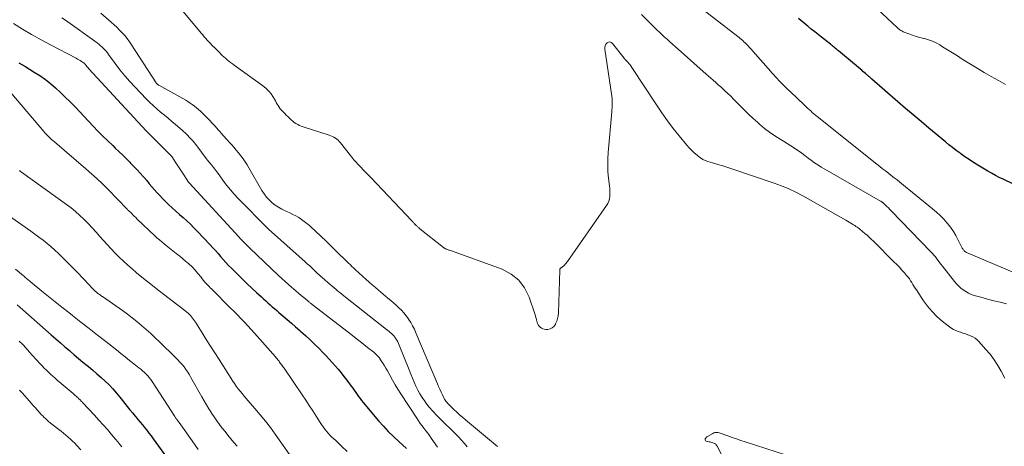
# Model space of a CAD drawing. Units: feet. Extents: x 2044995 to 2050000, y 559993 to 565004.
# Drawn here: x 2047198 to 2047413, y 561017 to 561110 of the extents above; entities that cross this region are included whole.
import ezdxf

# ---------------------------------------------------------------- set-up
doc = ezdxf.new("R2010")
doc.units = ezdxf.units.FT
doc.header["$LTSCALE"] = 100
doc.header["$MEASUREMENT"] = 0
doc.layers.add('CONTOUR INDEX', color=32, linetype='Continuous', lineweight=25)
doc.layers.add('CONTOUR INTERMEDIATE', color=40, linetype='Continuous', lineweight=15)

msp = doc.modelspace()

# ---------------------------------------------------------------- linework, layer by layer
at = {"layer": 'CONTOUR INDEX', "flags": 128}
for points, elevation in [([(2047415.1, 561074.6), (2047412.85, 561075.65), (2047411.99, 561076.06), (2047411.13, 561076.5), (2047410.29, 561076.96), (2047409.46, 561077.44), (2047407.28, 561078.76), (2047406.33, 561079.34), (2047405.39, 561079.95), (2047404.48, 561080.58), (2047403.57, 561081.23), (2047403.41, 561081.35), (2047402.6, 561081.95), (2047401.79, 561082.57), (2047401, 561083.2), (2047400.21, 561083.84), (2047396.62, 561086.81), (2047394.91, 561088.23), (2047393.21, 561089.67), (2047391.51, 561091.12), (2047389.83, 561092.57), (2047384.19, 561097.47), (2047384.05, 561097.6), (2047383.91, 561097.72), (2047383.78, 561097.84), (2047383.64, 561097.96), (2047383.5, 561098.09), (2047383.36, 561098.21), (2047383.22, 561098.33), (2047383.08, 561098.45), (2047382.8, 561098.69), (2047382.52, 561098.93), (2047382.23, 561099.17), (2047381.95, 561099.41), (2047381.67, 561099.64), (2047376.86, 561103.65), (2047376.65, 561103.83), (2047376.43, 561104.01), (2047376.21, 561104.19), (2047376, 561104.37), (2047375.78, 561104.55), (2047375.56, 561104.73), (2047375.34, 561104.91), (2047375.12, 561105.09), (2047373.18, 561106.63), (2047372.44, 561107.23), (2047371.7, 561107.82), (2047370.95, 561108.41), (2047370.21, 561109.01), (2047369.87, 561109.28), (2047369.31, 561109.75), (2047368.74, 561110.22), (2047368.19, 561110.71)], 880), ([(2047197.97, 561101.06), (2047198.62, 561100.67), (2047199.27, 561100.29), (2047201.33, 561099.03), (2047202.55, 561098.25), (2047203.74, 561097.41), (2047204.88, 561096.51), (2047205.98, 561095.57), (2047207.05, 561094.58), (2047208.1, 561093.57), (2047209.13, 561092.54), (2047210.14, 561091.5), (2047214.18, 561087.23), (2047215.22, 561086.15), (2047216.28, 561085.08), (2047217.35, 561084.03), (2047218.44, 561082.99), (2047219, 561082.46), (2047219.81, 561081.69), (2047220.62, 561080.91), (2047221.42, 561080.13), (2047222.21, 561079.35), (2047222.36, 561079.2), (2047223.07, 561078.47), (2047223.77, 561077.74), (2047224.45, 561076.99), (2047225.11, 561076.23), (2047225.31, 561076.01), (2047225.87, 561075.35), (2047226.43, 561074.69), (2047226.99, 561074.03), (2047227.55, 561073.37), (2047228.12, 561072.72), (2047228.7, 561072.08), (2047229.3, 561071.46), (2047229.92, 561070.85), (2047230.64, 561070.16), (2047231.42, 561069.43), (2047232.21, 561068.71), (2047233.01, 561067.99), (2047233.81, 561067.29), (2047234.61, 561066.57), (2047235.4, 561065.85), (2047236.16, 561065.09), (2047236.9, 561064.33), (2047239.7, 561061.36), (2047240.29, 561060.73), (2047240.87, 561060.09), (2047241.44, 561059.44), (2047242.01, 561058.79), (2047242.57, 561058.14), (2047243.15, 561057.5), (2047243.75, 561056.87), (2047244.35, 561056.25), (2047245.87, 561054.74), (2047246.84, 561053.78), (2047247.83, 561052.83), (2047248.82, 561051.9), (2047249.83, 561050.98), (2047250.92, 561050), (2047251.39, 561049.58), (2047251.86, 561049.15), (2047252.34, 561048.72), (2047252.81, 561048.29), (2047253.28, 561047.86), (2047253.76, 561047.44), (2047254.24, 561047.02), (2047254.72, 561046.6), (2047255.6, 561045.85), (2047256.52, 561045.05), (2047257.45, 561044.26), (2047258.37, 561043.46), (2047259.29, 561042.67), (2047259.51, 561042.47), (2047260.53, 561041.56), (2047261.54, 561040.64), (2047262.53, 561039.69), (2047263.5, 561038.73), (2047264.34, 561037.88), (2047265.03, 561037.17), (2047265.71, 561036.45), (2047266.38, 561035.71), (2047267.04, 561034.97), (2047267.68, 561034.21), (2047268.31, 561033.45), (2047268.92, 561032.67), (2047269.52, 561031.88), (2047270.53, 561030.51), (2047270.86, 561030.07), (2047271.18, 561029.63), (2047271.49, 561029.18), (2047271.8, 561028.73), (2047272.12, 561028.28), (2047272.44, 561027.84), (2047272.78, 561027.41), (2047273.13, 561026.99), (2047276.5, 561023.01), (2047277.54, 561021.83), (2047278.61, 561020.68), (2047279.72, 561019.57), (2047280.87, 561018.5), (2047282.55, 561016.97)], 880), ([(2047197.57, 561048.31), (2047205.03, 561041.74), (2047206.02, 561040.87), (2047207.01, 561040), (2047208, 561039.14), (2047208.99, 561038.28), (2047209.12, 561038.17), (2047210.05, 561037.36), (2047210.99, 561036.57), (2047211.95, 561035.79), (2047212.9, 561035.01), (2047213.17, 561034.8), (2047214.1, 561034.04), (2047215.01, 561033.26), (2047215.9, 561032.46), (2047216.79, 561031.65), (2047217.64, 561030.81), (2047218.47, 561029.94), (2047219.25, 561029.04), (2047220.02, 561028.12), (2047221.09, 561026.77), (2047221.63, 561026.08), (2047222.19, 561025.39), (2047222.74, 561024.71), (2047223.31, 561024.03), (2047223.46, 561023.84), (2047223.95, 561023.26), (2047224.43, 561022.67), (2047224.92, 561022.08), (2047225.4, 561021.5), (2047225.89, 561020.91), (2047226.36, 561020.31), (2047226.82, 561019.71), (2047227.27, 561019.09), (2047230.17, 561015.09)], 900)]:
    msp.add_lwpolyline(points, dxfattribs=dict(at, elevation=elevation))
at = {"layer": 'CONTOUR INTERMEDIATE', "flags": 128}
for points, elevation in [([(2047207.31, 561110.88), (2047208.12, 561110.32), (2047215.04, 561105.41), (2047215.4, 561105.14), (2047215.74, 561104.86), (2047216.07, 561104.55), (2047216.39, 561104.24), (2047216.69, 561103.91), (2047216.99, 561103.57), (2047217.27, 561103.23), (2047217.54, 561102.87), (2047219.01, 561100.88), (2047220.03, 561099.55), (2047221.09, 561098.24), (2047222.2, 561096.97), (2047223.34, 561095.74), (2047225.75, 561093.22), (2047226.5, 561092.46), (2047227.28, 561091.72), (2047228.08, 561091.01), (2047228.89, 561090.32), (2047229.72, 561089.64), (2047230.55, 561088.96), (2047231.37, 561088.27), (2047232.18, 561087.57), (2047233.59, 561086.35), (2047233.91, 561086.07), (2047234.23, 561085.78), (2047234.54, 561085.48), (2047234.84, 561085.18), (2047235.15, 561084.87), (2047235.44, 561084.56), (2047235.72, 561084.25), (2047236, 561083.94), (2047236.27, 561083.62), (2047236.53, 561083.29), (2047236.79, 561082.96), (2047237.05, 561082.63), (2047238.65, 561080.46), (2047238.9, 561080.13), (2047239.16, 561079.8), (2047239.42, 561079.47), (2047239.69, 561079.15), (2047239.72, 561079.12), (2047239.98, 561078.82), (2047240.23, 561078.51), (2047240.47, 561078.2), (2047240.71, 561077.89), (2047240.95, 561077.58), (2047241.19, 561077.26), (2047241.42, 561076.95), (2047241.65, 561076.63), (2047242.64, 561075.26), (2047243.38, 561074.28), (2047244.15, 561073.32), (2047244.97, 561072.39), (2047245.81, 561071.49), (2047252.28, 561064.9), (2047252.36, 561064.85), (2047252.42, 561064.81), (2047260.47, 561057.66), (2047260.7, 561057.45), (2047260.93, 561057.25), (2047261.16, 561057.03), (2047261.38, 561056.82), (2047261.61, 561056.61), (2047261.83, 561056.39), (2047262.05, 561056.18), (2047262.27, 561055.96), (2047262.5, 561055.74), (2047262.72, 561055.52), (2047262.95, 561055.3), (2047263.17, 561055.09), (2047263.43, 561054.86), (2047263.67, 561054.65), (2047263.91, 561054.44), (2047264.15, 561054.23), (2047265.97, 561052.67), (2047266.38, 561052.32), (2047266.79, 561051.98), (2047267.21, 561051.63), (2047267.62, 561051.29), (2047268.04, 561050.95), (2047268.45, 561050.61), (2047268.87, 561050.27), (2047269.29, 561049.94), (2047278.2, 561042.92), (2047278.48, 561042.7), (2047278.76, 561042.47), (2047279.04, 561042.23), (2047279.31, 561041.99), (2047279.57, 561041.74), (2047279.82, 561041.48), (2047280.04, 561041.2), (2047280.25, 561040.91), (2047280.28, 561040.86), (2047280.49, 561040.54), (2047280.68, 561040.2), (2047280.85, 561039.85), (2047281, 561039.5), (2047283.15, 561034.07), (2047283.51, 561033.18), (2047283.87, 561032.3), (2047284.25, 561031.42), (2047284.63, 561030.54), (2047285.05, 561029.69), (2047285.51, 561028.85), (2047286.01, 561028.05), (2047286.56, 561027.26), (2047286.82, 561026.91), (2047287.55, 561025.98), (2047288.3, 561025.08), (2047289.1, 561024.22), (2047289.92, 561023.38), (2047293.33, 561020.05), (2047293.98, 561019.4), (2047294.62, 561018.73), (2047295.24, 561018.04), (2047295.84, 561017.34)], 872), ([(2047215.84, 561111.85), (2047218.1, 561109.92), (2047218.73, 561109.36), (2047219.34, 561108.79), (2047219.94, 561108.2), (2047220.52, 561107.6), (2047221.08, 561106.97), (2047221.61, 561106.33), (2047222.11, 561105.66), (2047222.58, 561104.97), (2047227.96, 561096.65), (2047228.02, 561096.57), (2047228.07, 561096.5), (2047228.14, 561096.43), (2047228.2, 561096.37), (2047228.27, 561096.31), (2047228.34, 561096.25), (2047228.42, 561096.2), (2047228.5, 561096.16), (2047234.37, 561092.87), (2047234.87, 561092.58), (2047235.35, 561092.28), (2047235.82, 561091.96), (2047236.28, 561091.62), (2047236.72, 561091.26), (2047237.16, 561090.89), (2047237.58, 561090.5), (2047237.99, 561090.11), (2047238.39, 561089.7), (2047238.98, 561089.11), (2047239.56, 561088.51), (2047240.14, 561087.9), (2047240.71, 561087.29), (2047241.16, 561086.8), (2047241.5, 561086.43), (2047241.84, 561086.05), (2047242.17, 561085.67), (2047242.5, 561085.29), (2047242.84, 561084.91), (2047243.17, 561084.53), (2047243.51, 561084.15), (2047243.85, 561083.78), (2047244.37, 561083.22), (2047244.9, 561082.62), (2047245.42, 561082.02), (2047245.92, 561081.4), (2047246.42, 561080.78), (2047246.89, 561080.13), (2047247.34, 561079.48), (2047247.77, 561078.81), (2047248.18, 561078.12), (2047251.02, 561073.17), (2047251.48, 561072.45), (2047252, 561071.77), (2047252.58, 561071.15), (2047253.21, 561070.56), (2047253.25, 561070.53), (2047253.92, 561070.03), (2047254.61, 561069.56), (2047255.34, 561069.16), (2047256.1, 561068.79), (2047256.48, 561068.62), (2047257.14, 561068.32), (2047257.79, 561068), (2047258.43, 561067.65), (2047259.06, 561067.29), (2047259.67, 561066.9), (2047260.27, 561066.48), (2047260.83, 561066.03), (2047261.38, 561065.55), (2047263.01, 561064.05), (2047263.59, 561063.51), (2047264.16, 561062.97), (2047264.73, 561062.43), (2047265.3, 561061.89), (2047265.87, 561061.34), (2047266.43, 561060.79), (2047267, 561060.23), (2047267.55, 561059.68), (2047268.12, 561059.11), (2047268.68, 561058.56), (2047269.25, 561058), (2047269.82, 561057.45), (2047270.32, 561056.97), (2047270.66, 561056.65), (2047271, 561056.33), (2047271.34, 561056.01), (2047271.68, 561055.69), (2047272.02, 561055.38), (2047272.37, 561055.06), (2047272.72, 561054.75), (2047273.06, 561054.44), (2047273.73, 561053.85), (2047274.42, 561053.25), (2047275.11, 561052.65), (2047275.8, 561052.05), (2047276.5, 561051.46), (2047278.53, 561049.75), (2047279.14, 561049.23), (2047279.74, 561048.71), (2047280.34, 561048.18), (2047280.93, 561047.64), (2047281.49, 561047.08), (2047282.03, 561046.5), (2047282.53, 561045.88), (2047282.99, 561045.24), (2047283.04, 561045.16), (2047283.49, 561044.44), (2047283.91, 561043.72), (2047284.29, 561042.97), (2047284.64, 561042.2), (2047289.33, 561031.06), (2047289.59, 561030.45), (2047289.86, 561029.85), (2047290.14, 561029.25), (2047290.43, 561028.65), (2047290.76, 561027.98), (2047290.89, 561027.73), (2047291.04, 561027.48), (2047291.2, 561027.25), (2047291.37, 561027.02), (2047291.55, 561026.8), (2047291.74, 561026.58), (2047291.94, 561026.37), (2047292.15, 561026.17), (2047292.94, 561025.43), (2047293.55, 561024.86), (2047294.17, 561024.31), (2047294.8, 561023.76), (2047295.43, 561023.22), (2047302.43, 561017.39)], 868), ([(2047413.21, 561032.26), (2047412.39, 561033.78), (2047411.65, 561035.06), (2047410.84, 561036.3), (2047409.96, 561037.48), (2047409.01, 561038.61), (2047407.55, 561040.26), (2047407.14, 561040.66), (2047406.7, 561041.01), (2047406.21, 561041.29), (2047405.69, 561041.53), (2047405.14, 561041.72), (2047404.59, 561041.92), (2047404.04, 561042.11), (2047403.49, 561042.3), (2047403.26, 561042.38), (2047402.62, 561042.63), (2047401.99, 561042.93), (2047401.4, 561043.29), (2047400.83, 561043.7), (2047399.53, 561044.73), (2047398.38, 561045.73), (2047397.31, 561046.79), (2047396.34, 561047.95), (2047395.43, 561049.18), (2047393.88, 561051.51), (2047393.62, 561051.91), (2047393.36, 561052.32), (2047393.12, 561052.73), (2047392.87, 561053.14), (2047392.62, 561053.54), (2047392.35, 561053.94), (2047392.07, 561054.31), (2047391.76, 561054.68), (2047391.29, 561055.23), (2047390.73, 561055.85), (2047390.17, 561056.47), (2047389.59, 561057.07), (2047389, 561057.67), (2047384.5, 561062.14), (2047384.05, 561062.58), (2047383.59, 561063.01), (2047383.12, 561063.43), (2047382.65, 561063.85), (2047382.16, 561064.27), (2047381.92, 561064.47), (2047381.68, 561064.66), (2047381.44, 561064.85), (2047381.19, 561065.03), (2047380.94, 561065.2), (2047380.69, 561065.37), (2047380.44, 561065.54), (2047380.18, 561065.71), (2047379.97, 561065.84), (2047379.61, 561066.07), (2047379.24, 561066.3), (2047378.87, 561066.51), (2047378.5, 561066.73), (2047369.09, 561072.02), (2047367.57, 561072.82), (2047366.02, 561073.56), (2047364.43, 561074.22), (2047362.82, 561074.81), (2047353.81, 561077.84), (2047352.72, 561078.21), (2047351.62, 561078.56), (2047350.52, 561078.9), (2047349.41, 561079.24), (2047348.36, 561079.55), (2047347.8, 561079.75), (2047347.26, 561080), (2047346.75, 561080.31), (2047346.27, 561080.67), (2047346, 561080.9), (2047345.41, 561081.41), (2047344.85, 561081.95), (2047344.31, 561082.52), (2047343.8, 561083.11), (2047342.13, 561085.13), (2047340.82, 561086.76), (2047339.55, 561088.43), (2047338.33, 561090.13), (2047337.15, 561091.86), (2047331.76, 561100.06), (2047331.55, 561100.36), (2047331.34, 561100.65), (2047331.11, 561100.92), (2047330.88, 561101.2), (2047330.47, 561101.65), (2047330.43, 561101.69), (2047330.39, 561101.73), (2047330.35, 561101.77), (2047330.31, 561101.81), (2047330.26, 561101.85), (2047330.24, 561101.87), (2047330.22, 561101.88), (2047330.21, 561101.9), (2047330.19, 561101.92), (2047330.13, 561101.99), (2047330.11, 561102.01), (2047330.1, 561102.02), (2047330.08, 561102.04), (2047330.07, 561102.06), (2047327.53, 561105.29), (2047327.26, 561105.49), (2047326.97, 561105.59), (2047326.68, 561105.54), (2047326.38, 561105.4), (2047326.13, 561105.1), (2047325.94, 561104.78), (2047325.87, 561104.42), (2047325.87, 561104.03), (2047327.4, 561093.74), (2047327.46, 561093.24), (2047327.5, 561092.74), (2047327.5, 561092.24), (2047327.49, 561091.73), (2047327.45, 561091.12), (2047327.43, 561090.92), (2047327.42, 561090.72), (2047327.4, 561090.53), (2047327.38, 561090.33), (2047326.6, 561081.52), (2047326.52, 561080.11), (2047326.5, 561078.71), (2047326.56, 561077.31), (2047326.68, 561075.9), (2047326.89, 561074.23), (2047326.94, 561073.66), (2047326.98, 561073.1), (2047326.98, 561072.53), (2047326.97, 561071.97), (2047326.9, 561071.42), (2047326.77, 561070.89), (2047326.55, 561070.38), (2047326.27, 561069.9), (2047317.71, 561057.75), (2047317.58, 561057.57), (2047317.45, 561057.39), (2047317.31, 561057.21), (2047317.17, 561057.04), (2047317.12, 561056.97), (2047317, 561056.84), (2047316.87, 561056.72), (2047316.73, 561056.61), (2047316.59, 561056.51), (2047316.44, 561056.42), (2047316.36, 561056.37), (2047316.29, 561056.31), (2047316.22, 561056.24), (2047316.16, 561056.17), (2047316.12, 561056.1), (2047316.08, 561056.02), (2047316.06, 561055.93), (2047316.04, 561055.84), (2047315.75, 561046.54), (2047315.69, 561045.91), (2047315.57, 561045.3), (2047315.38, 561044.7), (2047315.14, 561044.11), (2047315.08, 561044), (2047314.77, 561043.57), (2047314.4, 561043.24), (2047313.94, 561043.04), (2047313.42, 561042.93), (2047312.96, 561042.92), (2047312.62, 561042.95), (2047312.31, 561043.03), (2047312.02, 561043.17), (2047311.74, 561043.37), (2047311.51, 561043.62), (2047311.32, 561043.89), (2047311.18, 561044.2), (2047311.07, 561044.52), (2047311.04, 561044.67), (2047310.94, 561045.08), (2047310.83, 561045.49), (2047310.71, 561045.9), (2047310.58, 561046.31), (2047309.36, 561049.96), (2047308.37, 561051.95), (2047307.1, 561053.67), (2047305.41, 561054.98), (2047303.44, 561056.02), (2047292.17, 561060.1), (2047292, 561060.16), (2047291.83, 561060.22), (2047291.66, 561060.28), (2047291.48, 561060.34), (2047291.33, 561060.39), (2047291.24, 561060.42), (2047291.15, 561060.46), (2047291.06, 561060.51), (2047290.98, 561060.56), (2047290.9, 561060.61), (2047290.82, 561060.67), (2047290.74, 561060.73), (2047290.66, 561060.79), (2047285.5, 561064.88), (2047285.38, 561064.98), (2047285.27, 561065.07), (2047285.16, 561065.17), (2047285.04, 561065.27), (2047284.93, 561065.37), (2047284.82, 561065.47), (2047284.72, 561065.58), (2047284.61, 561065.68), (2047284.5, 561065.8), (2047284.39, 561065.9), (2047284.28, 561066.01), (2047284.18, 561066.12), (2047284.07, 561066.23), (2047283.97, 561066.34), (2047283.86, 561066.45), (2047283.76, 561066.56), (2047274.81, 561076.02), (2047274.52, 561076.32), (2047274.23, 561076.63), (2047273.94, 561076.93), (2047273.65, 561077.23), (2047273.36, 561077.53), (2047273.07, 561077.82), (2047272.78, 561078.12), (2047272.49, 561078.41), (2047272.19, 561078.71), (2047271.91, 561079), (2047271.63, 561079.3), (2047271.36, 561079.6), (2047271.1, 561079.91), (2047270.83, 561080.22), (2047270.58, 561080.53), (2047270.32, 561080.85), (2047268.16, 561083.63), (2047267.91, 561083.91), (2047267.65, 561084.17), (2047267.36, 561084.41), (2047267.06, 561084.63), (2047266.73, 561084.82), (2047266.4, 561084.99), (2047266.06, 561085.14), (2047265.7, 561085.27), (2047260.01, 561087.07), (2047259.6, 561087.22), (2047259.2, 561087.39), (2047258.82, 561087.59), (2047258.44, 561087.81), (2047258.08, 561088.06), (2047257.73, 561088.33), (2047257.4, 561088.61), (2047257.09, 561088.91), (2047257.02, 561088.97), (2047256.68, 561089.31), (2047256.34, 561089.66), (2047256, 561090), (2047255.66, 561090.34), (2047255.55, 561090.45), (2047255.27, 561090.74), (2047255.02, 561091.05), (2047254.78, 561091.38), (2047254.57, 561091.72), (2047254.36, 561092.06), (2047254.16, 561092.41), (2047253.96, 561092.76), (2047253.75, 561093.11), (2047253.42, 561093.7), (2047253.01, 561094.31), (2047252.56, 561094.88), (2047252.04, 561095.39), (2047251.47, 561095.86), (2047244.96, 561100.57), (2047244.57, 561100.86), (2047244.19, 561101.14), (2047243.81, 561101.43), (2047243.43, 561101.73), (2047243.06, 561102.03), (2047242.7, 561102.35), (2047242.35, 561102.67), (2047242.01, 561103), (2047241.95, 561103.06), (2047241.59, 561103.43), (2047241.22, 561103.79), (2047240.85, 561104.16), (2047240.49, 561104.53), (2047240.46, 561104.55), (2047240.11, 561104.91), (2047239.76, 561105.27), (2047239.42, 561105.63), (2047239.08, 561106), (2047238.75, 561106.38), (2047238.42, 561106.75), (2047238.09, 561107.13), (2047237.77, 561107.52), (2047233.47, 561112.67)], 868), ([(2047413.59, 561048.49), (2047412.18, 561048.82), (2047410.78, 561049.16), (2047409.38, 561049.53), (2047407.98, 561049.92), (2047406.49, 561050.34), (2047405.86, 561050.56), (2047405.25, 561050.82), (2047404.66, 561051.15), (2047404.1, 561051.52), (2047403.58, 561051.94), (2047403.08, 561052.39), (2047402.62, 561052.87), (2047402.18, 561053.39), (2047399.57, 561056.74), (2047399.26, 561057.13), (2047398.95, 561057.53), (2047398.65, 561057.93), (2047398.35, 561058.33), (2047398.04, 561058.73), (2047397.72, 561059.12), (2047397.39, 561059.49), (2047397.05, 561059.86), (2047388.39, 561068.77), (2047388.09, 561069.08), (2047387.77, 561069.39), (2047387.46, 561069.7), (2047387.14, 561070), (2047386.63, 561070.48), (2047386.57, 561070.54), (2047386.5, 561070.6), (2047386.42, 561070.66), (2047386.35, 561070.71), (2047386.28, 561070.77), (2047386.2, 561070.82), (2047386.12, 561070.87), (2047386.05, 561070.91), (2047373.87, 561077.87), (2047373.13, 561078.32), (2047372.39, 561078.78), (2047371.67, 561079.27), (2047370.96, 561079.77), (2047370.26, 561080.29), (2047369.56, 561080.81), (2047368.86, 561081.32), (2047368.15, 561081.83), (2047368.03, 561081.92), (2047367.26, 561082.46), (2047366.48, 561082.98), (2047365.68, 561083.48), (2047364.87, 561083.97), (2047364.12, 561084.4), (2047362.96, 561085.13), (2047361.83, 561085.89), (2047360.74, 561086.73), (2047359.69, 561087.61), (2047359.24, 561088.01), (2047358.23, 561088.93), (2047357.23, 561089.86), (2047356.26, 561090.82), (2047355.3, 561091.79), (2047354.71, 561092.41), (2047354.05, 561093.08), (2047353.39, 561093.74), (2047352.71, 561094.38), (2047352.02, 561095.02), (2047351.72, 561095.3), (2047351.18, 561095.79), (2047350.64, 561096.27), (2047350.09, 561096.75), (2047349.54, 561097.23), (2047348.99, 561097.71), (2047348.44, 561098.19), (2047347.89, 561098.68), (2047347.35, 561099.16), (2047341.89, 561104.03), (2047341.29, 561104.57), (2047340.68, 561105.11), (2047340.08, 561105.64), (2047339.47, 561106.18), (2047339.27, 561106.36), (2047338.77, 561106.81), (2047338.27, 561107.27), (2047337.78, 561107.73), (2047337.3, 561108.2), (2047336.82, 561108.67), (2047336.34, 561109.14), (2047335.86, 561109.61), (2047335.38, 561110.08), (2047333.91, 561111.55)], 872), ([(2047415.28, 561055.27), (2047404.8, 561059.72), (2047404.64, 561059.81), (2047404.48, 561059.91), (2047404.34, 561060.02), (2047404.22, 561060.16), (2047404.1, 561060.3), (2047404, 561060.46), (2047403.9, 561060.62), (2047403.81, 561060.78), (2047403.04, 561062.41), (2047402.53, 561063.37), (2047401.98, 561064.3), (2047401.36, 561065.19), (2047400.68, 561066.04), (2047400.63, 561066.1), (2047399.88, 561066.94), (2047399.09, 561067.75), (2047398.27, 561068.51), (2047397.41, 561069.24), (2047390.29, 561075), (2047389.67, 561075.5), (2047389.04, 561076), (2047388.41, 561076.49), (2047387.78, 561076.98), (2047387.15, 561077.46), (2047386.52, 561077.96), (2047385.89, 561078.45), (2047385.26, 561078.95), (2047372.23, 561089.37), (2047371.88, 561089.66), (2047371.52, 561089.95), (2047371.17, 561090.25), (2047370.82, 561090.55), (2047370.48, 561090.85), (2047370.14, 561091.16), (2047369.8, 561091.47), (2047369.46, 561091.78), (2047366.31, 561094.76), (2047365.74, 561095.31), (2047365.17, 561095.86), (2047364.61, 561096.43), (2047364.06, 561097), (2047363.27, 561097.83), (2047363.12, 561097.99), (2047362.97, 561098.15), (2047362.82, 561098.32), (2047362.67, 561098.48), (2047362.53, 561098.64), (2047362.38, 561098.81), (2047362.24, 561098.97), (2047362.09, 561099.14), (2047358.16, 561103.62), (2047357.89, 561103.93), (2047357.62, 561104.23), (2047357.34, 561104.53), (2047357.07, 561104.83), (2047356.99, 561104.91), (2047356.75, 561105.16), (2047356.5, 561105.41), (2047356.25, 561105.65), (2047355.99, 561105.89), (2047355.72, 561106.12), (2047355.45, 561106.35), (2047355.18, 561106.57), (2047354.91, 561106.79), (2047347.28, 561112.66)], 876), ([(2047413.34, 561096.34), (2047411.78, 561097.19), (2047410.24, 561098.05), (2047408.71, 561098.95), (2047407.19, 561099.86), (2047403.91, 561101.88), (2047402.83, 561102.54), (2047401.75, 561103.21), (2047400.68, 561103.89), (2047399.61, 561104.57), (2047399, 561104.95), (2047398.22, 561105.4), (2047397.41, 561105.79), (2047396.56, 561106.08), (2047395.69, 561106.32), (2047395.49, 561106.37), (2047394.67, 561106.57), (2047393.84, 561106.8), (2047393.04, 561107.07), (2047392.23, 561107.36), (2047391.02, 561107.84), (2047390.84, 561107.92), (2047390.66, 561108.01), (2047390.48, 561108.11), (2047390.31, 561108.23), (2047390.15, 561108.35), (2047389.99, 561108.48), (2047389.83, 561108.61), (2047389.68, 561108.75), (2047385.35, 561112.8)], 884), ([(2047196.75, 561109.61), (2047198.74, 561108.4), (2047200.75, 561107.22), (2047202.79, 561106.09), (2047204.84, 561104.98), (2047210.43, 561102.04), (2047210.73, 561101.87), (2047211.03, 561101.7), (2047211.32, 561101.53), (2047211.61, 561101.35), (2047212.09, 561101.04), (2047212.14, 561101.01), (2047212.18, 561100.97), (2047212.23, 561100.93), (2047212.27, 561100.89), (2047212.31, 561100.85), (2047212.35, 561100.81), (2047212.39, 561100.76), (2047212.42, 561100.72), (2047212.64, 561100.45), (2047212.79, 561100.27), (2047212.94, 561100.09), (2047213.09, 561099.92), (2047213.24, 561099.75), (2047225.77, 561086.19), (2047225.83, 561086.14), (2047225.88, 561086.08), (2047225.93, 561086.03), (2047225.98, 561085.97), (2047226.04, 561085.92), (2047226.09, 561085.86), (2047226.14, 561085.81), (2047226.2, 561085.75), (2047231.29, 561080.66), (2047231.32, 561080.63), (2047231.35, 561080.6), (2047232.22, 561079.27), (2047232.66, 561078.6), (2047233.09, 561077.93), (2047233.53, 561077.27), (2047233.96, 561076.6), (2047234.99, 561075.03), (2047235.06, 561074.95), (2047235.14, 561074.87), (2047246, 561063.08), (2047246.29, 561062.77), (2047246.59, 561062.45), (2047246.88, 561062.14), (2047247.18, 561061.82), (2047247.48, 561061.51), (2047247.78, 561061.21), (2047248.09, 561060.91), (2047248.4, 561060.61), (2047254.62, 561054.7), (2047255.34, 561054.03), (2047256.06, 561053.37), (2047256.79, 561052.72), (2047257.53, 561052.07), (2047257.91, 561051.75), (2047258.46, 561051.27), (2047259.02, 561050.79), (2047259.58, 561050.32), (2047260.14, 561049.85), (2047261.04, 561049.11), (2047261.16, 561049.02), (2047261.27, 561048.92), (2047261.39, 561048.83), (2047261.5, 561048.74), (2047261.62, 561048.64), (2047261.73, 561048.55), (2047261.85, 561048.46), (2047261.97, 561048.37), (2047270.76, 561041.61), (2047271.6, 561040.96), (2047272.44, 561040.31), (2047273.27, 561039.66), (2047274.1, 561039), (2047275.43, 561037.94), (2047275.59, 561037.81), (2047275.75, 561037.68), (2047275.9, 561037.54), (2047276.06, 561037.4), (2047276.2, 561037.26), (2047276.34, 561037.11), (2047276.47, 561036.95), (2047276.59, 561036.78), (2047277.08, 561036.06), (2047277.43, 561035.53), (2047277.77, 561034.99), (2047278.09, 561034.43), (2047278.4, 561033.88), (2047278.92, 561032.92), (2047279.5, 561031.88), (2047280.1, 561030.86), (2047280.72, 561029.85), (2047281.35, 561028.85), (2047284.83, 561023.53), (2047285.2, 561022.97), (2047285.59, 561022.43), (2047285.98, 561021.89), (2047286.39, 561021.36), (2047286.79, 561020.83), (2047287.2, 561020.29), (2047287.59, 561019.75), (2047287.98, 561019.21), (2047289.37, 561017.23)], 876), ([(2047196.41, 561094.27), (2047203.4, 561086.1), (2047203.66, 561085.79), (2047203.94, 561085.5), (2047204.22, 561085.2), (2047204.51, 561084.92), (2047204.8, 561084.64), (2047205.1, 561084.36), (2047205.4, 561084.09), (2047205.7, 561083.83), (2047212.58, 561077.95), (2047213.81, 561076.87), (2047215.02, 561075.78), (2047216.2, 561074.65), (2047217.36, 561073.49), (2047221.59, 561069.17), (2047221.61, 561069.15), (2047221.63, 561069.13), (2047221.64, 561069.12), (2047221.66, 561069.1), (2047221.73, 561069.02), (2047221.74, 561069), (2047221.75, 561068.99), (2047221.77, 561068.97), (2047221.78, 561068.95), (2047221.84, 561068.89), (2047221.85, 561068.88), (2047221.87, 561068.86), (2047222.51, 561068.23), (2047222.84, 561067.92), (2047223.16, 561067.61), (2047223.49, 561067.29), (2047223.81, 561066.98), (2047227.61, 561063.35), (2047228.11, 561062.88), (2047228.63, 561062.43), (2047229.15, 561061.98), (2047229.69, 561061.55), (2047230.1, 561061.22), (2047230.84, 561060.63), (2047231.59, 561060.04), (2047232.33, 561059.45), (2047233.07, 561058.85), (2047234.32, 561057.83), (2047235.06, 561057.2), (2047235.76, 561056.54), (2047236.43, 561055.83), (2047237.06, 561055.1), (2047237.72, 561054.28), (2047238, 561053.94), (2047238.29, 561053.59), (2047238.59, 561053.25), (2047238.88, 561052.92), (2047239.01, 561052.78), (2047239.25, 561052.52), (2047239.49, 561052.26), (2047239.74, 561052.01), (2047239.99, 561051.76), (2047240.25, 561051.51), (2047240.5, 561051.26), (2047240.75, 561051.01), (2047241, 561050.76), (2047243.32, 561048.42), (2047244.1, 561047.64), (2047244.88, 561046.86), (2047245.65, 561046.08), (2047246.43, 561045.29), (2047247.19, 561044.51), (2047247.95, 561043.71), (2047248.7, 561042.9), (2047249.43, 561042.08), (2047253.98, 561036.9), (2047254.16, 561036.69), (2047254.34, 561036.48), (2047254.52, 561036.26), (2047254.69, 561036.04), (2047254.75, 561035.97), (2047254.89, 561035.78), (2047255.03, 561035.59), (2047255.17, 561035.4), (2047255.31, 561035.21), (2047255.45, 561035.01), (2047255.58, 561034.82), (2047255.72, 561034.62), (2047255.85, 561034.43), (2047259.79, 561028.65), (2047260.57, 561027.5), (2047261.34, 561026.34), (2047262.1, 561025.17), (2047262.84, 561024), (2047263.7, 561022.64), (2047264.02, 561022.15), (2047264.36, 561021.66), (2047264.72, 561021.19), (2047265.09, 561020.73), (2047265.48, 561020.28), (2047265.87, 561019.86), (2047266.28, 561019.45), (2047266.71, 561019.05), (2047267.14, 561018.66), (2047267.56, 561018.26), (2047267.98, 561017.86), (2047268.4, 561017.46), (2047269.62, 561016.27)], 884), ([(2047198.09, 561077.54), (2047198.32, 561077.38), (2047198.55, 561077.21), (2047208.33, 561070.17), (2047209.34, 561069.4), (2047210.33, 561068.6), (2047211.27, 561067.76), (2047212.19, 561066.89), (2047213.08, 561065.98), (2047213.96, 561065.06), (2047214.81, 561064.12), (2047215.66, 561063.17), (2047216.36, 561062.36), (2047217.21, 561061.41), (2047218.07, 561060.47), (2047218.96, 561059.56), (2047219.86, 561058.66), (2047220.79, 561057.79), (2047221.73, 561056.93), (2047222.7, 561056.1), (2047223.67, 561055.28), (2047225.19, 561054.04), (2047226.73, 561052.8), (2047228.27, 561051.57), (2047229.82, 561050.36), (2047231.39, 561049.16), (2047234.2, 561047.01), (2047234.36, 561046.89), (2047234.52, 561046.76), (2047234.68, 561046.63), (2047234.84, 561046.5), (2047234.99, 561046.37), (2047235.14, 561046.23), (2047235.28, 561046.08), (2047235.42, 561045.93), (2047235.64, 561045.67), (2047235.88, 561045.38), (2047236.1, 561045.08), (2047236.32, 561044.77), (2047236.52, 561044.46), (2047237.96, 561042.16), (2047238.87, 561040.7), (2047239.8, 561039.24), (2047240.72, 561037.78), (2047241.65, 561036.33), (2047244.65, 561031.66), (2047245.03, 561031.09), (2047245.43, 561030.53), (2047245.85, 561029.98), (2047246.27, 561029.45), (2047246.71, 561028.92), (2047247.16, 561028.39), (2047247.6, 561027.87), (2047248.05, 561027.34), (2047249.5, 561025.67), (2047250.65, 561024.3), (2047251.78, 561022.91), (2047252.86, 561021.49), (2047253.92, 561020.04), (2047257.92, 561014.41)], 888), ([(2047190.45, 561071.41), (2047200.55, 561064.36), (2047201.45, 561063.72), (2047202.35, 561063.05), (2047203.23, 561062.37), (2047204.11, 561061.68), (2047204.96, 561060.97), (2047205.8, 561060.23), (2047206.61, 561059.47), (2047207.41, 561058.69), (2047210.4, 561055.69), (2047211.06, 561055.01), (2047211.72, 561054.33), (2047212.36, 561053.65), (2047213.01, 561052.96), (2047214.13, 561051.74), (2047214.21, 561051.66), (2047214.29, 561051.57), (2047214.37, 561051.49), (2047214.45, 561051.41), (2047214.54, 561051.33), (2047214.62, 561051.25), (2047214.71, 561051.17), (2047214.8, 561051.1), (2047214.92, 561051), (2047215.07, 561050.88), (2047215.22, 561050.76), (2047215.37, 561050.65), (2047215.53, 561050.54), (2047215.7, 561050.42), (2047215.86, 561050.31), (2047216.02, 561050.2), (2047216.18, 561050.08), (2047220.57, 561047.01), (2047221.64, 561046.24), (2047222.7, 561045.44), (2047223.74, 561044.61), (2047224.75, 561043.77), (2047225.75, 561042.89), (2047226.74, 561042.01), (2047227.71, 561041.1), (2047228.67, 561040.19), (2047232.17, 561036.79), (2047232.66, 561036.29), (2047233.13, 561035.79), (2047233.58, 561035.26), (2047234.01, 561034.72), (2047234.42, 561034.16), (2047234.81, 561033.59), (2047235.18, 561033.01), (2047235.53, 561032.41), (2047237.87, 561028.23), (2047238.38, 561027.33), (2047238.9, 561026.45), (2047239.44, 561025.57), (2047239.99, 561024.7), (2047240.02, 561024.66), (2047240.58, 561023.83), (2047241.15, 561023.01), (2047241.74, 561022.2), (2047242.35, 561021.4), (2047242.98, 561020.62), (2047243.61, 561019.83), (2047244.24, 561019.06), (2047244.87, 561018.28), (2047244.92, 561018.22), (2047245.59, 561017.43)], 892), ([(2047197.24, 561056.02), (2047198.98, 561054.58), (2047199.16, 561054.42), (2047199.35, 561054.27), (2047199.53, 561054.11), (2047199.72, 561053.96), (2047199.9, 561053.8), (2047200.09, 561053.65), (2047200.28, 561053.5), (2047200.46, 561053.34), (2047202.98, 561051.26), (2047204.44, 561050.08), (2047205.9, 561048.9), (2047207.37, 561047.74), (2047208.85, 561046.59), (2047209.7, 561045.93), (2047211.52, 561044.53), (2047213.33, 561043.11), (2047215.14, 561041.69), (2047216.94, 561040.27), (2047219.26, 561038.43), (2047220.21, 561037.68), (2047221.17, 561036.92), (2047222.12, 561036.17), (2047223.08, 561035.42), (2047224.17, 561034.57), (2047224.57, 561034.24), (2047224.97, 561033.9), (2047225.36, 561033.54), (2047225.73, 561033.18), (2047226.09, 561032.79), (2047226.43, 561032.4), (2047226.74, 561031.98), (2047227.04, 561031.55), (2047231.99, 561023.89), (2047232.07, 561023.77), (2047232.15, 561023.65), (2047232.24, 561023.54), (2047232.32, 561023.43), (2047232.34, 561023.4), (2047232.42, 561023.3), (2047232.5, 561023.2), (2047232.58, 561023.11), (2047232.66, 561023.01), (2047232.74, 561022.91), (2047232.81, 561022.81), (2047232.89, 561022.71), (2047232.96, 561022.6), (2047234.4, 561020.56), (2047235.07, 561019.6), (2047235.76, 561018.64), (2047236.44, 561017.68), (2047237.13, 561016.73)], 896), ([(2047198.04, 561040.36), (2047198.79, 561039.6), (2047199.52, 561038.82), (2047200.24, 561038.04), (2047202.61, 561035.43), (2047203.05, 561034.96), (2047203.5, 561034.49), (2047203.96, 561034.03), (2047204.42, 561033.58), (2047204.89, 561033.14), (2047205.37, 561032.7), (2047205.86, 561032.28), (2047206.35, 561031.85), (2047209.83, 561028.91), (2047210.05, 561028.72), (2047210.27, 561028.53), (2047210.49, 561028.33), (2047210.7, 561028.13), (2047210.87, 561027.98), (2047211, 561027.86), (2047211.13, 561027.73), (2047211.25, 561027.61), (2047211.38, 561027.48), (2047211.5, 561027.35), (2047211.62, 561027.22), (2047211.75, 561027.09), (2047211.87, 561026.96), (2047214.45, 561024.19), (2047215.4, 561023.15), (2047216.34, 561022.11), (2047217.27, 561021.06), (2047218.19, 561020), (2047219.07, 561018.96), (2047219.53, 561018.41), (2047219.99, 561017.85), (2047220.43, 561017.29)], 904), ([(2047198.1, 561029.7), (2047198.69, 561029.07), (2047199.27, 561028.44), (2047199.79, 561027.85), (2047200.23, 561027.36), (2047200.66, 561026.86), (2047201.09, 561026.35), (2047201.52, 561025.85), (2047201.95, 561025.35), (2047202.39, 561024.85), (2047202.85, 561024.37), (2047203.31, 561023.9), (2047203.34, 561023.86), (2047203.84, 561023.39), (2047204.34, 561022.93), (2047204.87, 561022.49), (2047205.41, 561022.07), (2047206.69, 561021.1), (2047207.21, 561020.69), (2047207.72, 561020.29), (2047208.23, 561019.87), (2047208.73, 561019.45), (2047209.22, 561019.01), (2047209.7, 561018.56), (2047210.16, 561018.09), (2047210.6, 561017.61), (2047211.46, 561016.65)], 908), ([(2047367.81, 561014.8), (2047356.54, 561018.39), (2047355.58, 561018.7), (2047354.62, 561019.03), (2047353.67, 561019.36), (2047352.72, 561019.71), (2047351.29, 561020.24), (2047351.06, 561020.31), (2047350.83, 561020.37), (2047350.59, 561020.41), (2047350.35, 561020.44), (2047350.11, 561020.43), (2047349.88, 561020.4), (2047349.65, 561020.33), (2047349.44, 561020.23), (2047348.31, 561019.58), (2047348.15, 561019.47), (2047348.01, 561019.34), (2047347.89, 561019.19), (2047347.79, 561019.02), (2047347.77, 561018.87), (2047347.79, 561018.75), (2047347.88, 561018.65), (2047348.01, 561018.57), (2047348.58, 561018.43), (2047348.8, 561018.37), (2047349.03, 561018.31), (2047349.25, 561018.24), (2047349.48, 561018.17), (2047349.68, 561018.11), (2047349.8, 561018.06), (2047349.91, 561018), (2047350.01, 561017.93), (2047350.11, 561017.84), (2047350.2, 561017.75), (2047350.28, 561017.65), (2047350.35, 561017.54), (2047350.41, 561017.43), (2047355.06, 561008.53)], 864)]:
    msp.add_lwpolyline(points, dxfattribs=dict(at, elevation=elevation))

doc.saveas('drawing.dxf')
